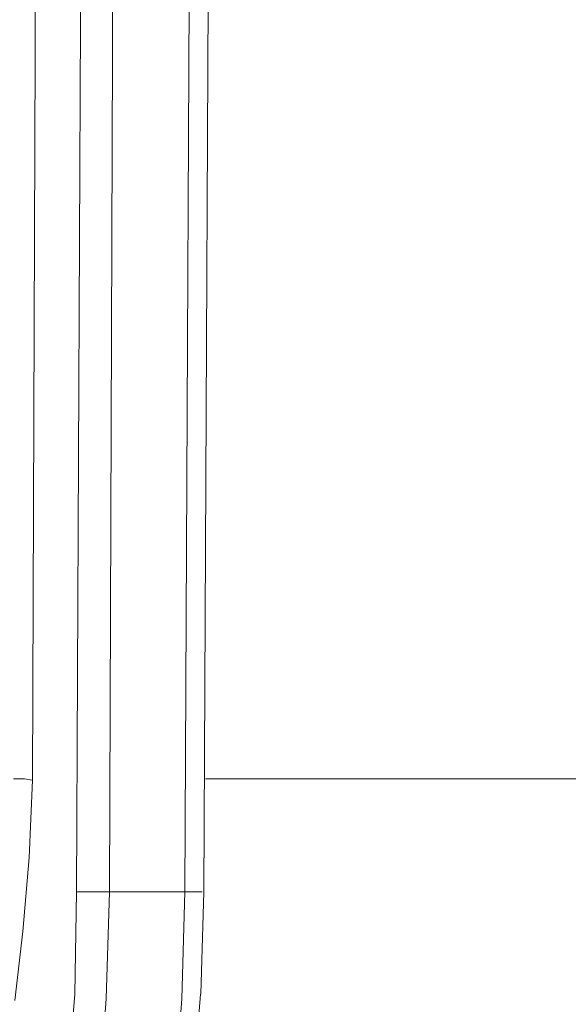
# Model space of a CAD drawing. Units: centimetres. Extents: x -5.7 to 8.5, y -8.3 to 6.9.
# Drawn here: x -4.9 to -4.9, y 1.7 to 1.8 of the extents above; entities that cross this region are included whole.
import ezdxf
from ezdxf.lldxf.tags import DXFTag

# ---------------------------------------------------------------- set-up
doc = ezdxf.new("R2010")
doc.units = ezdxf.units.CM
doc.header["$MEASUREMENT"] = 0
doc.layers.add('Layer 1', color=7, linetype='Continuous')
tags = doc.linetypes.add('New Line10058', pattern=[1, 0.5, -0.5]).pattern_tags.tags
tags[6:7] = [DXFTag(74, 4), DXFTag(75, 0), DXFTag(340, '0'), DXFTag(46, 1.0), DXFTag(50, 0.0), DXFTag(44, 0.0), DXFTag(45, 0.0)]
tags[4:5] = [DXFTag(74, 4), DXFTag(75, 0), DXFTag(340, '0'), DXFTag(46, 1.0), DXFTag(50, 0.0), DXFTag(44, 0.0), DXFTag(45, 0.0)]
tags = doc.linetypes.add('New Line10059', pattern=[1, 0.5, -0.5]).pattern_tags.tags
tags[6:7] = [DXFTag(74, 4), DXFTag(75, 0), DXFTag(340, '0'), DXFTag(46, 1.0), DXFTag(50, 0.0), DXFTag(44, 0.0), DXFTag(45, 0.0)]
tags[4:5] = [DXFTag(74, 4), DXFTag(75, 0), DXFTag(340, '0'), DXFTag(46, 1.0), DXFTag(50, 0.0), DXFTag(44, 0.0), DXFTag(45, 0.0)]
tags = doc.linetypes.add('New Line10060', pattern=[1, 0.5, -0.5]).pattern_tags.tags
tags[6:7] = [DXFTag(74, 4), DXFTag(75, 0), DXFTag(340, '0'), DXFTag(46, 1.0), DXFTag(50, 0.0), DXFTag(44, 0.0), DXFTag(45, 0.0)]
tags[4:5] = [DXFTag(74, 4), DXFTag(75, 0), DXFTag(340, '0'), DXFTag(46, 1.0), DXFTag(50, 0.0), DXFTag(44, 0.0), DXFTag(45, 0.0)]
tags = doc.linetypes.add('New Line10116', pattern=[1, 0.5, -0.5]).pattern_tags.tags
tags[6:7] = [DXFTag(74, 4), DXFTag(75, 0), DXFTag(340, '0'), DXFTag(46, 1.0), DXFTag(50, 0.0), DXFTag(44, 0.0), DXFTag(45, 0.0)]
tags[4:5] = [DXFTag(74, 4), DXFTag(75, 0), DXFTag(340, '0'), DXFTag(46, 1.0), DXFTag(50, 0.0), DXFTag(44, 0.0), DXFTag(45, 0.0)]
tags = doc.linetypes.add('New Line10117', pattern=[1, 0.5, -0.5]).pattern_tags.tags
tags[6:7] = [DXFTag(74, 4), DXFTag(75, 0), DXFTag(340, '0'), DXFTag(46, 1.0), DXFTag(50, 0.0), DXFTag(44, 0.0), DXFTag(45, 0.0)]
tags[4:5] = [DXFTag(74, 4), DXFTag(75, 0), DXFTag(340, '0'), DXFTag(46, 1.0), DXFTag(50, 0.0), DXFTag(44, 0.0), DXFTag(45, 0.0)]
tags = doc.linetypes.add('New Line10118', pattern=[1, 0.5, -0.5]).pattern_tags.tags
tags[6:7] = [DXFTag(74, 4), DXFTag(75, 0), DXFTag(340, '0'), DXFTag(46, 1.0), DXFTag(50, 0.0), DXFTag(44, 0.0), DXFTag(45, 0.0)]
tags[4:5] = [DXFTag(74, 4), DXFTag(75, 0), DXFTag(340, '0'), DXFTag(46, 1.0), DXFTag(50, 0.0), DXFTag(44, 0.0), DXFTag(45, 0.0)]
tags = doc.linetypes.add('New Line10140', pattern=[1, 0.5, -0.5]).pattern_tags.tags
tags[6:7] = [DXFTag(74, 4), DXFTag(75, 0), DXFTag(340, '0'), DXFTag(46, 1.0), DXFTag(50, 0.0), DXFTag(44, 0.0), DXFTag(45, 0.0)]
tags[4:5] = [DXFTag(74, 4), DXFTag(75, 0), DXFTag(340, '0'), DXFTag(46, 1.0), DXFTag(50, 0.0), DXFTag(44, 0.0), DXFTag(45, 0.0)]
tags = doc.linetypes.add('New Line10141', pattern=[1, 0.5, -0.5]).pattern_tags.tags
tags[6:7] = [DXFTag(74, 4), DXFTag(75, 0), DXFTag(340, '0'), DXFTag(46, 1.0), DXFTag(50, 0.0), DXFTag(44, 0.0), DXFTag(45, 0.0)]
tags[4:5] = [DXFTag(74, 4), DXFTag(75, 0), DXFTag(340, '0'), DXFTag(46, 1.0), DXFTag(50, 0.0), DXFTag(44, 0.0), DXFTag(45, 0.0)]
tags = doc.linetypes.add('New Line10144', pattern=[1, 0.5, -0.5]).pattern_tags.tags
tags[6:7] = [DXFTag(74, 4), DXFTag(75, 0), DXFTag(340, '0'), DXFTag(46, 1.0), DXFTag(50, 0.0), DXFTag(44, 0.0), DXFTag(45, 0.0)]
tags[4:5] = [DXFTag(74, 4), DXFTag(75, 0), DXFTag(340, '0'), DXFTag(46, 1.0), DXFTag(50, 0.0), DXFTag(44, 0.0), DXFTag(45, 0.0)]
tags = doc.linetypes.add('New Line10167', pattern=[1, 0.5, -0.5]).pattern_tags.tags
tags[6:7] = [DXFTag(74, 4), DXFTag(75, 0), DXFTag(340, '0'), DXFTag(46, 1.0), DXFTag(50, 0.0), DXFTag(44, 0.0), DXFTag(45, 0.0)]
tags[4:5] = [DXFTag(74, 4), DXFTag(75, 0), DXFTag(340, '0'), DXFTag(46, 1.0), DXFTag(50, 0.0), DXFTag(44, 0.0), DXFTag(45, 0.0)]
tags = doc.linetypes.add('New Line10168', pattern=[1, 0.5, -0.5]).pattern_tags.tags
tags[6:7] = [DXFTag(74, 4), DXFTag(75, 0), DXFTag(340, '0'), DXFTag(46, 1.0), DXFTag(50, 0.0), DXFTag(44, 0.0), DXFTag(45, 0.0)]
tags[4:5] = [DXFTag(74, 4), DXFTag(75, 0), DXFTag(340, '0'), DXFTag(46, 1.0), DXFTag(50, 0.0), DXFTag(44, 0.0), DXFTag(45, 0.0)]
tags = doc.linetypes.add('New Line10169', pattern=[1, 0.5, -0.5]).pattern_tags.tags
tags[6:7] = [DXFTag(74, 4), DXFTag(75, 0), DXFTag(340, '0'), DXFTag(46, 1.0), DXFTag(50, 0.0), DXFTag(44, 0.0), DXFTag(45, 0.0)]
tags[4:5] = [DXFTag(74, 4), DXFTag(75, 0), DXFTag(340, '0'), DXFTag(46, 1.0), DXFTag(50, 0.0), DXFTag(44, 0.0), DXFTag(45, 0.0)]
tags = doc.linetypes.add('New Line11905', pattern=[1, 0.5, -0.5]).pattern_tags.tags
tags[6:7] = [DXFTag(74, 4), DXFTag(75, 0), DXFTag(340, '0'), DXFTag(46, 1.0), DXFTag(50, 0.0), DXFTag(44, 0.0), DXFTag(45, 0.0)]
tags[4:5] = [DXFTag(74, 4), DXFTag(75, 0), DXFTag(340, '0'), DXFTag(46, 1.0), DXFTag(50, 0.0), DXFTag(44, 0.0), DXFTag(45, 0.0)]
tags = doc.linetypes.add('New Line7916', pattern=[1, 0.5, -0.5]).pattern_tags.tags
tags[6:7] = [DXFTag(74, 4), DXFTag(75, 0), DXFTag(340, '0'), DXFTag(46, 1.0), DXFTag(50, 0.0), DXFTag(44, 0.0), DXFTag(45, 0.0)]
tags[4:5] = [DXFTag(74, 4), DXFTag(75, 0), DXFTag(340, '0'), DXFTag(46, 1.0), DXFTag(50, 0.0), DXFTag(44, 0.0), DXFTag(45, 0.0)]
tags = doc.linetypes.add('New Line7985', pattern=[1, 0.5, -0.5]).pattern_tags.tags
tags[6:7] = [DXFTag(74, 4), DXFTag(75, 0), DXFTag(340, '0'), DXFTag(46, 1.0), DXFTag(50, 0.0), DXFTag(44, 0.0), DXFTag(45, 0.0)]
tags[4:5] = [DXFTag(74, 4), DXFTag(75, 0), DXFTag(340, '0'), DXFTag(46, 1.0), DXFTag(50, 0.0), DXFTag(44, 0.0), DXFTag(45, 0.0)]
tags = doc.linetypes.add('New Line7995', pattern=[1, 0.5, -0.5]).pattern_tags.tags
tags[6:7] = [DXFTag(74, 4), DXFTag(75, 0), DXFTag(340, '0'), DXFTag(46, 1.0), DXFTag(50, 0.0), DXFTag(44, 0.0), DXFTag(45, 0.0)]
tags[4:5] = [DXFTag(74, 4), DXFTag(75, 0), DXFTag(340, '0'), DXFTag(46, 1.0), DXFTag(50, 0.0), DXFTag(44, 0.0), DXFTag(45, 0.0)]
tags = doc.linetypes.add('New Line7996', pattern=[1, 0.5, -0.5]).pattern_tags.tags
tags[6:7] = [DXFTag(74, 4), DXFTag(75, 0), DXFTag(340, '0'), DXFTag(46, 1.0), DXFTag(50, 0.0), DXFTag(44, 0.0), DXFTag(45, 0.0)]
tags[4:5] = [DXFTag(74, 4), DXFTag(75, 0), DXFTag(340, '0'), DXFTag(46, 1.0), DXFTag(50, 0.0), DXFTag(44, 0.0), DXFTag(45, 0.0)]
tags = doc.linetypes.add('New Line7997', pattern=[1, 0.5, -0.5]).pattern_tags.tags
tags[6:7] = [DXFTag(74, 4), DXFTag(75, 0), DXFTag(340, '0'), DXFTag(46, 1.0), DXFTag(50, 0.0), DXFTag(44, 0.0), DXFTag(45, 0.0)]
tags[4:5] = [DXFTag(74, 4), DXFTag(75, 0), DXFTag(340, '0'), DXFTag(46, 1.0), DXFTag(50, 0.0), DXFTag(44, 0.0), DXFTag(45, 0.0)]
tags = doc.linetypes.add('New Line7999', pattern=[1, 0.5, -0.5]).pattern_tags.tags
tags[6:7] = [DXFTag(74, 4), DXFTag(75, 0), DXFTag(340, '0'), DXFTag(46, 1.0), DXFTag(50, 0.0), DXFTag(44, 0.0), DXFTag(45, 0.0)]
tags[4:5] = [DXFTag(74, 4), DXFTag(75, 0), DXFTag(340, '0'), DXFTag(46, 1.0), DXFTag(50, 0.0), DXFTag(44, 0.0), DXFTag(45, 0.0)]
tags = doc.linetypes.add('New Line8000', pattern=[1, 0.5, -0.5]).pattern_tags.tags
tags[6:7] = [DXFTag(74, 4), DXFTag(75, 0), DXFTag(340, '0'), DXFTag(46, 1.0), DXFTag(50, 0.0), DXFTag(44, 0.0), DXFTag(45, 0.0)]
tags[4:5] = [DXFTag(74, 4), DXFTag(75, 0), DXFTag(340, '0'), DXFTag(46, 1.0), DXFTag(50, 0.0), DXFTag(44, 0.0), DXFTag(45, 0.0)]
tags = doc.linetypes.add('New Line9909', pattern=[1, 0.5, -0.5]).pattern_tags.tags
tags[6:7] = [DXFTag(74, 4), DXFTag(75, 0), DXFTag(340, '0'), DXFTag(46, 1.0), DXFTag(50, 0.0), DXFTag(44, 0.0), DXFTag(45, 0.0)]
tags[4:5] = [DXFTag(74, 4), DXFTag(75, 0), DXFTag(340, '0'), DXFTag(46, 1.0), DXFTag(50, 0.0), DXFTag(44, 0.0), DXFTag(45, 0.0)]
tags = doc.linetypes.add('New Line9910', pattern=[1, 0.5, -0.5]).pattern_tags.tags
tags[6:7] = [DXFTag(74, 4), DXFTag(75, 0), DXFTag(340, '0'), DXFTag(46, 1.0), DXFTag(50, 0.0), DXFTag(44, 0.0), DXFTag(45, 0.0)]
tags[4:5] = [DXFTag(74, 4), DXFTag(75, 0), DXFTag(340, '0'), DXFTag(46, 1.0), DXFTag(50, 0.0), DXFTag(44, 0.0), DXFTag(45, 0.0)]
tags = doc.linetypes.add('New Line9916', pattern=[1, 0.5, -0.5]).pattern_tags.tags
tags[6:7] = [DXFTag(74, 4), DXFTag(75, 0), DXFTag(340, '0'), DXFTag(46, 1.0), DXFTag(50, 0.0), DXFTag(44, 0.0), DXFTag(45, 0.0)]
tags[4:5] = [DXFTag(74, 4), DXFTag(75, 0), DXFTag(340, '0'), DXFTag(46, 1.0), DXFTag(50, 0.0), DXFTag(44, 0.0), DXFTag(45, 0.0)]
tags = doc.linetypes.add('New Line9917', pattern=[1, 0.5, -0.5]).pattern_tags.tags
tags[6:7] = [DXFTag(74, 4), DXFTag(75, 0), DXFTag(340, '0'), DXFTag(46, 1.0), DXFTag(50, 0.0), DXFTag(44, 0.0), DXFTag(45, 0.0)]
tags[4:5] = [DXFTag(74, 4), DXFTag(75, 0), DXFTag(340, '0'), DXFTag(46, 1.0), DXFTag(50, 0.0), DXFTag(44, 0.0), DXFTag(45, 0.0)]
tags = doc.linetypes.add('New Line9941', pattern=[1, 0.5, -0.5]).pattern_tags.tags
tags[6:7] = [DXFTag(74, 4), DXFTag(75, 0), DXFTag(340, '0'), DXFTag(46, 1.0), DXFTag(50, 0.0), DXFTag(44, 0.0), DXFTag(45, 0.0)]
tags[4:5] = [DXFTag(74, 4), DXFTag(75, 0), DXFTag(340, '0'), DXFTag(46, 1.0), DXFTag(50, 0.0), DXFTag(44, 0.0), DXFTag(45, 0.0)]
tags = doc.linetypes.add('New Line9942', pattern=[1, 0.5, -0.5]).pattern_tags.tags
tags[6:7] = [DXFTag(74, 4), DXFTag(75, 0), DXFTag(340, '0'), DXFTag(46, 1.0), DXFTag(50, 0.0), DXFTag(44, 0.0), DXFTag(45, 0.0)]
tags[4:5] = [DXFTag(74, 4), DXFTag(75, 0), DXFTag(340, '0'), DXFTag(46, 1.0), DXFTag(50, 0.0), DXFTag(44, 0.0), DXFTag(45, 0.0)]

msp = doc.modelspace()

# ---------------------------------------------------------------- linework, layer by layer
at = {"layer": 'Layer 1', "lineweight": 20}
msp.add_open_spline([(-5.10881, 3.3441), (-5.10881, 3.3441), (-4.51389, 3.3441), (-4.51389, 3.3441), (-4.51389, 3.3441), (-4.48121, 3.3441), (-4.45447, 3.31737), (-4.45447, 3.28468), (-4.45447, 3.28468), (-4.45447, 3.28468), (-4.45447, 1.14075), (-4.45447, 1.14075), (-4.45447, 1.14075), (-4.45447, 1.10806), (-4.48121, 1.08133), (-4.51389, 1.08133), (-4.51389, 1.08133), (-4.51389, 1.08133), (-5.10881, 1.08133), (-5.10881, 1.08133), (-5.10881, 1.08133), (-5.1415, 1.08133), (-5.16823, 1.10806), (-5.16823, 1.14075), (-5.16823, 1.14075), (-5.16823, 1.14075), (-5.16823, 3.28468), (-5.16823, 3.28468), (-5.16823, 3.28468), (-5.16823, 3.31737), (-5.1415, 3.3441), (-5.10881, 3.3441)], degree=3, knots=[0, 0, 0, 0, 0.111111, 0.111111, 0.111111, 0.111111, 0.222222, 0.222222, 0.222222, 0.222222, 0.333333, 0.333333, 0.333333, 0.333333, 0.444444, 0.444444, 0.444444, 0.444444, 0.555556, 0.555556, 0.555556, 0.555556, 0.666667, 0.666667, 0.666667, 0.666667, 0.777778, 0.777778, 0.777778, 0.777778, 1, 1, 1, 1], dxfattribs=at)
at = {"layer": 'Layer 1', "color": 250, "linetype": 'New Line7985', "lineweight": 9}
msp.add_open_spline([(-4.92295, 1.74428), (-4.92295, 1.74428), (-4.92243, 1.88467), (-4.92243, 1.88467)], degree=3, dxfattribs=at)
at = {"layer": 'Layer 1', "color": 250, "linetype": 'New Line10116', "lineweight": 9}
msp.add_open_spline([(-4.9174, 1.87599), (-4.9174, 1.87599), (-4.91808, 1.73194), (-4.91808, 1.73194)], degree=3, dxfattribs=at)
at = {"layer": 'Layer 1', "color": 250, "linetype": 'New Line10144', "lineweight": 9}
msp.add_open_spline([(-4.91444, 1.73195), (-4.91444, 1.73195), (-4.91392, 1.876), (-4.91392, 1.876)], degree=3, dxfattribs=at)
at = {"layer": 'Layer 1', "color": 250, "linetype": 'New Line9910', "lineweight": 9}
msp.add_open_spline([(-4.90541, 1.87599), (-4.90541, 1.87599), (-4.9061, 1.73194), (-4.9061, 1.73194)], degree=3, dxfattribs=at)
at = {"layer": 'Layer 1', "color": 250, "linetype": 'New Line11905', "lineweight": 9}
msp.add_open_spline([(-4.90332, 1.87599), (-4.90332, 1.87599), (-4.90401, 1.73194), (-4.90401, 1.73194)], degree=3, dxfattribs=at)
at = {"layer": 'Layer 1', "color": 250, "linetype": 'New Line7999', "lineweight": 9}
msp.add_open_spline([(-4.92504, 1.74446), (-4.92504, 1.74446), (-4.92382, 1.74446), (-4.92382, 1.74446)], degree=3, dxfattribs=at)
at = {"layer": 'Layer 1', "color": 250, "linetype": 'New Line8000', "lineweight": 9}
msp.add_open_spline([(-4.92382, 1.74446), (-4.92382, 1.74446), (-4.92296, 1.74428), (-4.92296, 1.74428)], degree=3, dxfattribs=at)
at = {"layer": 'Layer 1', "color": 250, "linetype": 'New Line7997', "lineweight": 9}
msp.add_open_spline([(-4.9233, 1.73577), (-4.9233, 1.73577), (-4.92295, 1.74428), (-4.92295, 1.74428)], degree=3, dxfattribs=at)
at = {"layer": 'Layer 1', "color": 250, "linetype": 'New Line7916', "lineweight": 9}
msp.add_open_spline([(-4.82374, 1.74446), (-4.82374, 1.74446), (-4.90384, 1.74446), (-4.90384, 1.74446)], degree=3, dxfattribs=at)
at = {"layer": 'Layer 1', "color": 250, "linetype": 'New Line7996', "lineweight": 9}
msp.add_open_spline([(-4.924, 1.7276), (-4.924, 1.7276), (-4.92331, 1.73577), (-4.92331, 1.73577)], degree=3, dxfattribs=at)
at = {"layer": 'Layer 1', "color": 250, "linetype": 'New Line10117', "lineweight": 9}
msp.add_open_spline([(-4.91809, 1.73195), (-4.91809, 1.73195), (-4.91826, 1.72066), (-4.91826, 1.72066)], degree=3, dxfattribs=at)
at = {"layer": 'Layer 1', "color": 250, "linetype": 'New Line10167', "lineweight": 9}
msp.add_open_spline([(-4.91809, 1.73195), (-4.91809, 1.73195), (-4.91722, 1.73195), (-4.91722, 1.73195)], degree=3, dxfattribs=at)
at = {"layer": 'Layer 1', "color": 250, "linetype": 'New Line10168', "lineweight": 9}
msp.add_open_spline([(-4.91722, 1.73195), (-4.91722, 1.73195), (-4.916, 1.73195), (-4.916, 1.73195)], degree=3, dxfattribs=at)
at = {"layer": 'Layer 1', "color": 250, "linetype": 'New Line10169', "lineweight": 9}
msp.add_open_spline([(-4.916, 1.73195), (-4.916, 1.73195), (-4.91444, 1.73195), (-4.91444, 1.73195)], degree=3, dxfattribs=at)
at = {"layer": 'Layer 1', "color": 250, "linetype": 'New Line10141', "lineweight": 9}
msp.add_open_spline([(-4.91479, 1.72013), (-4.91479, 1.72013), (-4.91444, 1.73195), (-4.91444, 1.73195)], degree=3, dxfattribs=at)
at = {"layer": 'Layer 1', "color": 250, "linetype": 'New Line9909', "lineweight": 9}
msp.add_open_spline([(-4.9061, 1.73195), (-4.9061, 1.73195), (-4.91445, 1.73195), (-4.91445, 1.73195)], degree=3, dxfattribs=at)
at = {"layer": 'Layer 1', "color": 250, "linetype": 'New Line9941', "lineweight": 9}
msp.add_open_spline([(-4.9061, 1.73195), (-4.9061, 1.73195), (-4.90645, 1.72013), (-4.90645, 1.72013)], degree=3, dxfattribs=at)
at = {"layer": 'Layer 1', "color": 250, "linetype": 'New Line10060', "lineweight": 9}
msp.add_open_spline([(-4.90506, 1.73195), (-4.90506, 1.73195), (-4.9061, 1.73195), (-4.9061, 1.73195)], degree=3, dxfattribs=at)
at = {"layer": 'Layer 1', "color": 250, "linetype": 'New Line10059', "lineweight": 9}
msp.add_open_spline([(-4.90419, 1.73195), (-4.90419, 1.73195), (-4.90505, 1.73195), (-4.90505, 1.73195)], degree=3, dxfattribs=at)
at = {"layer": 'Layer 1', "color": 250, "linetype": 'New Line9917', "lineweight": 9}
msp.add_open_spline([(-4.90436, 1.72065), (-4.90436, 1.72065), (-4.90401, 1.73195), (-4.90401, 1.73195)], degree=3, dxfattribs=at)
at = {"layer": 'Layer 1', "color": 250, "linetype": 'New Line10058', "lineweight": 9}
msp.add_open_spline([(-4.90401, 1.73195), (-4.90401, 1.73195), (-4.90401, 1.73195), (-4.90401, 1.73195)], degree=3, dxfattribs=at)
at = {"layer": 'Layer 1', "color": 250, "linetype": 'New Line7995', "lineweight": 9}
msp.add_open_spline([(-4.92487, 1.71996), (-4.92487, 1.71996), (-4.924, 1.7276), (-4.924, 1.7276)], degree=3, dxfattribs=at)
at = {"layer": 'Layer 1', "color": 250, "linetype": 'New Line10118', "lineweight": 9}
msp.add_open_spline([(-4.91826, 1.72065), (-4.91826, 1.72065), (-4.91913, 1.70987), (-4.91913, 1.70987)], degree=3, dxfattribs=at)
at = {"layer": 'Layer 1', "color": 250, "linetype": 'New Line9916', "lineweight": 9}
msp.add_open_spline([(-4.90523, 1.70988), (-4.90523, 1.70988), (-4.90437, 1.72066), (-4.90437, 1.72066)], degree=3, dxfattribs=at)
at = {"layer": 'Layer 1', "color": 250, "linetype": 'New Line10140', "lineweight": 9}
msp.add_open_spline([(-4.91566, 1.70884), (-4.91566, 1.70884), (-4.91479, 1.72013), (-4.91479, 1.72013)], degree=3, dxfattribs=at)
at = {"layer": 'Layer 1', "color": 250, "linetype": 'New Line9942', "lineweight": 9}
msp.add_open_spline([(-4.90645, 1.72013), (-4.90645, 1.72013), (-4.90731, 1.70884), (-4.90731, 1.70884)], degree=3, dxfattribs=at)

doc.saveas('drawing.dxf')
